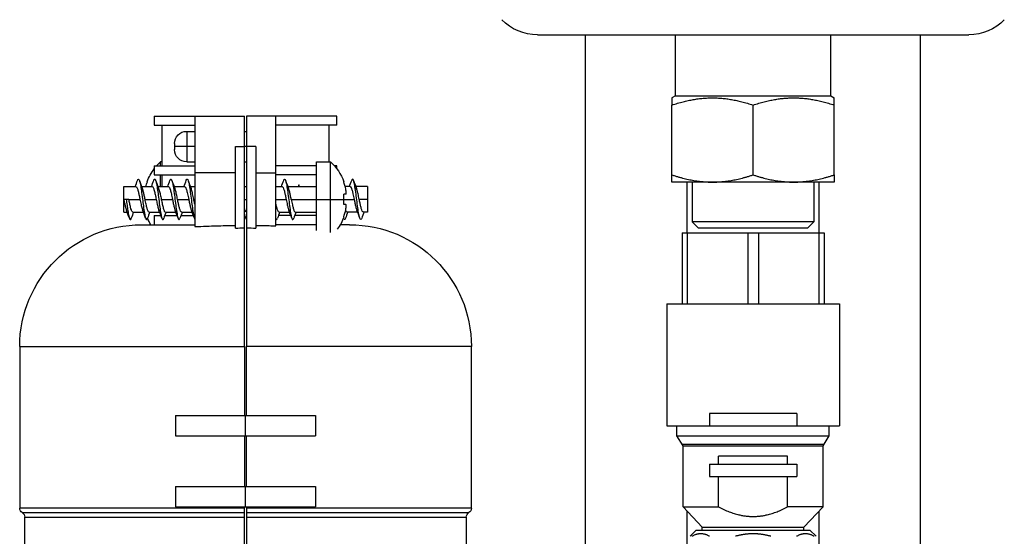
# Model space of a CAD drawing. Units: millimetres. Extents: x 182 to 763, y 258 to 1160.
# Drawn here: x 376 to 473, y 533 to 584 of the extents above; entities that cross this region are included whole.
import ezdxf

# ---------------------------------------------------------------- set-up
doc = ezdxf.new("R2010")
doc.units = ezdxf.units.MM
doc.header["$LTSCALE"] = 0.1

msp = doc.modelspace()

# ---------------------------------------------------------------- linework, layer by layer
at = {"lineweight": 30, "extrusion": (2.22045e-16, 1, -2.22045e-16)}
for p, q in [((427.484, 582.342), (469.984, 582.342)), ((432.234, 459.542), (432.234, 582.342)), ((441.084, 576.342), (441.084, 582.342)), ((456.384, 576.342), (456.384, 582.342)), ((465.234, 459.542), (465.234, 582.342)), ((441.084, 576.342), (440.734, 576.14)), ((441.084, 576.342), (456.384, 576.342)), ((456.384, 576.342), (456.734, 576.14)), ((440.734, 568.557), (440.734, 575.426)), ((448.734, 568.557), (448.734, 575.426)), ((456.734, 568.557), (456.734, 575.426)), ((389.734, 574.342), (398.634, 574.342)), ((389.734, 574.342), (389.734, 573.442)), ((393.734, 574.342), (393.734, 563.452)), ((398.634, 563.323), (398.634, 574.342)), ((398.834, 574.342), (398.834, 563.323)), ((407.734, 574.342), (398.834, 574.342)), ((401.734, 563.533), (401.734, 574.342)), ((407.734, 573.442), (407.734, 574.342)), ((389.734, 573.442), (393.734, 573.442)), ((390.48, 573.442), (390.48, 569.442)), ((407.734, 573.442), (401.734, 573.442)), ((406.988, 569.842), (406.988, 573.442)), ((392.934, 572.842), (392.934, 569.842)), ((392.934, 572.842), (393.734, 572.842)), ((398.634, 572.842), (398.834, 572.842)), ((391.734, 571.642), (391.734, 571.042)), ((392.934, 571.342), (391.734, 571.342)), ((393.734, 571.342), (392.934, 571.342)), ((397.734, 571.342), (398.634, 571.342)), ((397.734, 563.314), (397.734, 571.342)), ((398.834, 571.342), (398.634, 571.342)), ((399.734, 571.342), (398.834, 571.342)), ((399.734, 571.342), (399.734, 563.314)), ((389.734, 569.442), (393.734, 569.442)), ((389.734, 569.442), (389.734, 568.542)), ((390.371, 569.442), (390.371, 569.842)), ((390.48, 569.842), (390.371, 569.842)), ((392.934, 569.842), (393.734, 569.842)), ((398.634, 569.842), (398.834, 569.842)), ((405.734, 569.442), (401.734, 569.442)), ((405.734, 563.062), (405.734, 569.842)), ((405.734, 569.842), (407.097, 569.842)), ((407.097, 562.89), (407.097, 569.842)), ((407.734, 569.442), (407.49, 569.442)), ((407.734, 569.142), (407.734, 569.442)), ((389.734, 568.542), (393.734, 568.542)), ((390.371, 567.392), (390.371, 568.542)), ((390.48, 568.542), (390.48, 567.392)), ((397.734, 568.742), (393.734, 568.742)), ((399.734, 568.742), (401.734, 568.742)), ((405.734, 568.542), (401.734, 568.542)), ((389.067, 567.865), (389.047, 567.882)), ((408.422, 567.882), (408.401, 567.865)), ((456.734, 567.842), (440.734, 567.842)), ((442.234, 562.842), (442.234, 567.842)), ((442.734, 567.842), (442.734, 563.942)), ((454.734, 567.842), (454.734, 563.942)), ((455.234, 562.842), (455.234, 567.842)), ((386.734, 564.892), (386.734, 567.392)), ((386.734, 567.392), (387.934, 567.392)), ((388.503, 567.392), (389.534, 567.392)), ((390.103, 567.392), (391.134, 567.392)), ((391.703, 567.392), (392.734, 567.392)), ((393.303, 567.392), (393.734, 567.392)), ((398.634, 567.392), (398.834, 567.392)), ((401.734, 567.392), (402.334, 567.392)), ((402.903, 567.392), (405.734, 567.392)), ((408.608, 566.642), (408.401, 566.642)), ((409.034, 567.392), (408.549, 567.392)), ((410.734, 567.392), (409.603, 567.392)), ((410.734, 567.392), (410.734, 564.892)), ((386.734, 566.142), (386.734, 566.142)), ((387.234, 566.142), (388.334, 566.142)), ((388.834, 566.142), (389.934, 566.142)), ((390.434, 566.142), (391.534, 566.142)), ((392.034, 566.142), (393.134, 566.142)), ((393.634, 566.142), (393.734, 566.142)), ((398.634, 566.142), (398.834, 566.142)), ((401.734, 566.142), (402.734, 566.142)), ((403.234, 566.142), (409.434, 566.142)), ((408.608, 565.642), (408.401, 565.642)), ((410.734, 566.142), (409.934, 566.142)), ((386.734, 564.892), (387.065, 564.892)), ((387.634, 564.892), (388.665, 564.892)), ((389.234, 564.892), (390.265, 564.892)), ((389.734, 564.542), (390.395, 564.542)), ((389.734, 564.542), (389.734, 563.642)), ((390.371, 564.608), (390.371, 564.542)), ((390.773, 564.542), (391.995, 564.542)), ((390.834, 564.892), (391.865, 564.892)), ((392.373, 564.542), (393.595, 564.542)), ((392.434, 564.892), (393.465, 564.892)), ((403.195, 564.542), (401.974, 564.542)), ((402.034, 564.892), (403.065, 564.892)), ((405.734, 564.542), (403.573, 564.542)), ((403.634, 564.892), (405.734, 564.892)), ((409.765, 564.892), (408.734, 564.892)), ((410.734, 564.892), (410.334, 564.892)), ((388.484, 563.642), (393.734, 563.642)), ((405.734, 563.642), (401.734, 563.642)), ((408.984, 563.642), (408.064, 563.642)), ((408.401, 564.42), (408.422, 564.403)), ((454.734, 563.942), (442.734, 563.942)), ((443.334, 563.342), (442.734, 563.942)), ((454.134, 563.342), (454.734, 563.942)), ((441.734, 562.842), (455.734, 562.842)), ((441.734, 562.842), (441.734, 555.842)), ((442.254, 562.842), (442.254, 555.842)), ((443.334, 563.342), (454.134, 563.342)), ((448.214, 562.842), (448.214, 555.842)), ((449.254, 562.842), (449.254, 555.842)), ((455.214, 562.842), (455.214, 555.842)), ((455.734, 562.842), (455.734, 555.842)), ((440.234, 555.842), (457.234, 555.842)), ((440.234, 555.842), (440.234, 543.842)), ((457.234, 555.842), (457.234, 543.842)), ((376.484, 551.642), (398.634, 551.642)), ((376.484, 551.642), (376.484, 535.708)), ((398.634, 551.642), (398.634, 544.842)), ((398.834, 544.842), (398.834, 551.642)), ((420.984, 551.642), (398.834, 551.642)), ((420.984, 535.708), (420.984, 551.642)), ((391.834, 544.842), (405.634, 544.842)), ((391.834, 544.842), (391.834, 542.842)), ((398.734, 542.842), (398.734, 544.842)), ((405.634, 544.842), (405.634, 542.842)), ((453.034, 545.042), (444.434, 545.042)), ((444.434, 545.042), (444.434, 543.842)), ((453.034, 545.042), (453.034, 543.842)), ((440.234, 543.842), (457.234, 543.842)), ((441.234, 542.842), (441.234, 543.842)), ((456.234, 542.842), (456.234, 543.842)), ((391.834, 542.842), (405.634, 542.842)), ((398.634, 542.842), (398.634, 537.842)), ((398.834, 537.842), (398.834, 542.842)), ((441.234, 542.842), (456.234, 542.842)), ((441.834, 541.842), (441.234, 542.842)), ((455.634, 541.842), (456.234, 542.842)), ((441.734, 542.009), (455.734, 542.009)), ((441.834, 541.842), (455.634, 541.842)), ((441.834, 535.842), (441.834, 541.842)), ((455.634, 535.842), (455.634, 541.842)), ((445.327, 540.042), (445.327, 540.842)), ((452.141, 540.842), (445.327, 540.842)), ((452.141, 540.042), (452.141, 540.842)), ((444.434, 540.042), (453.034, 540.042)), ((444.434, 540.042), (444.434, 538.842)), ((453.034, 540.042), (453.034, 538.842)), ((444.434, 538.842), (453.034, 538.842)), ((445.327, 535.842), (445.327, 538.842)), ((452.141, 535.842), (452.141, 538.842)), ((391.834, 537.842), (405.634, 537.842)), ((391.834, 537.842), (391.834, 535.842)), ((398.734, 535.842), (398.734, 537.842)), ((405.634, 537.842), (405.634, 535.842)), ((398.634, 535.708), (376.484, 535.708)), ((391.834, 535.842), (405.634, 535.842)), ((398.634, 530.842), (398.634, 535.842)), ((398.834, 535.842), (398.834, 530.842)), ((420.984, 535.708), (398.834, 535.708)), ((441.834, 535.842), (445.327, 535.842)), ((443.734, 533.842), (441.834, 535.842)), ((455.634, 535.842), (452.141, 535.842)), ((453.734, 533.842), (455.634, 535.842)), ((376.734, 535.275), (398.634, 535.275)), ((376.984, 534.842), (398.634, 534.842)), ((376.984, 530.842), (376.984, 534.842)), ((398.834, 535.275), (420.734, 535.275)), ((398.834, 534.842), (420.484, 534.842)), ((420.484, 534.842), (420.484, 530.842)), ((442.234, 459.542), (442.234, 535.421)), ((455.234, 459.542), (455.234, 535.421)), ((443.134, 533.542), (442.534, 532.942)), ((443.134, 533.542), (454.334, 533.542)), ((443.734, 533.842), (453.734, 533.842)), ((443.734, 533.542), (443.734, 533.842)), ((453.734, 533.542), (453.734, 533.842)), ((454.334, 533.542), (454.934, 532.942))]:
    msp.add_line(p, q, dxfattribs=at)
at = {"lineweight": 30, "extrusion": (-4.93038e-32, -2.22045e-16, -1)}
for centre, radius, start, end in [((-427.484, 587.176), 4.833, 270, 316.39718), ((-469.984, 587.176), 4.833, 223.60282, 270), ((-392.934, 571.642), 1.2, 360, 90), ((-392.934, 571.042), 1.2, 270, 0), ((-393.734, 566.142), 5, 41.29987, 47.73142), ((-403.734, 566.142), 5, 132.26858, 159.63907), ((-393.734, 566.142), 5, 20.36093, 36.8699), ((-393.734, 566.142), 4.975, 14.55205, 20.259), ((-388.484, 551.642), 12, 0, 90), ((-393.734, 566.142), 5, 330, 338.37238), ((-403.734, 566.142), 5, 200.36093, 216.0626), ((-408.984, 551.642), 12, 90, 180), ((-376.984, 535.708), 0.5, 300, 0), ((-420.484, 535.708), 0.5, 180, 240), ((-376.484, 534.842), 0.5, 120, 180), ((-420.984, 534.842), 0.5, 0, 60)]:
    msp.add_arc(centre, radius, start, end, dxfattribs=at)
at = {"lineweight": 30}
for start, end in [(11.59588, 20.259), (339.741, 348.40412)]:
    msp.add_arc((403.734, 566.142), 4.975, start, end, dxfattribs=at)
for start_param, end_param in [(-1.570796, -1.464548), (-1.677045, -1.570796)]:
    msp.add_ellipse((404.8, 566.142), major_axis=(0, 4.715), ratio=0.768221, start_param=start_param, end_param=end_param, dxfattribs=at)
for points, weights in [([(440.734, 576.14), (440.734, 576.14), (440.734, 575.426)], [2.00653016699, 2.00653016699, 1.86246778265]), ([(440.734, 575.426), (444.734, 576.759), (448.734, 575.426)], [1.86246778265, 2.15059255134, 1.86246778265]), ([(448.734, 575.426), (452.734, 576.759), (456.734, 575.426)], [1.86246778265, 2.15059255134, 1.86246778265]), ([(456.734, 575.426), (456.734, 576.14), (456.734, 576.14)], [1.86246778265, 2.00653016699, 2.00653016699]), ([(440.734, 568.557), (442.878, 567.842), (444.734, 567.842)], [1.86277355732, 2.00685959342, 2.00685959342]), ([(440.734, 567.842), (440.734, 567.842), (440.734, 568.557)], [2.00685959342, 2.00685959342, 1.86277355732]), ([(444.734, 567.842), (446.591, 567.842), (448.734, 568.557)], [2.00685959342, 2.00685959342, 1.86277355732]), ([(448.734, 568.557), (450.878, 567.842), (452.734, 567.842)], [1.86277355732, 2.00685959342, 2.00685959342]), ([(452.734, 567.842), (454.591, 567.842), (456.734, 568.557)], [2.00685959342, 2.00685959342, 1.86277355732]), ([(456.734, 568.557), (456.734, 567.842), (456.734, 567.842)], [1.86277355732, 2.00685959342, 2.00685959342]), ([(445.327, 535.842), (447.149, 534.895), (448.734, 534.895)], [1.44186046512, 1.55, 1.55]), ([(448.734, 534.895), (450.319, 534.895), (452.141, 535.842)], [1.55, 1.55, 1.44186046512]), ([(444.453, 532.942), (443.581, 533.432), (442.71, 532.942)], [2.02057613169, 2.10547428848, 2.02057613169]), ([(448.734, 533.192), (447.881, 533.192), (446.991, 532.942)], [2.06302521008, 2.0630252101, 2.02057613169]), ([(450.477, 532.942), (449.588, 533.192), (448.734, 533.192)], [2.02057613169, 2.06302521007, 2.06302521008]), ([(454.758, 532.942), (453.887, 533.432), (453.016, 532.942)], [2.02057613169, 2.10547428848, 2.02057613169])]:
    msp.add_rational_spline(points, weights, degree=2, dxfattribs=at)
for points in [[(387.865, 567.392), (387.943, 567.597), (388.018, 567.804), (388.092, 568.011)], [(388.277, 568.008), (388.373, 567.74), (388.471, 567.471), (388.574, 567.207)], [(389.465, 567.392), (389.542, 567.596), (389.617, 567.802), (389.691, 568.008)], [(389.876, 568.012), (389.972, 567.742), (390.07, 567.473), (390.173, 567.209)], [(391.065, 567.392), (391.142, 567.597), (391.217, 567.804), (391.291, 568.01)], [(391.477, 568.011), (391.573, 567.742), (391.67, 567.475), (391.773, 567.211)], [(392.665, 567.392), (392.743, 567.598), (392.818, 567.805), (392.892, 568.012)], [(393.078, 568.009), (393.173, 567.741), (393.27, 567.474), (393.373, 567.211)], [(402.265, 567.392), (402.342, 567.596), (402.417, 567.802), (402.491, 568.008)], [(402.676, 568.012), (402.772, 567.743), (402.87, 567.474), (402.973, 567.209)], [(403.984, 567.556), (403.959, 567.501), (403.933, 567.447), (403.907, 567.392)], [(404.061, 567.392), (404.036, 567.447), (404.01, 567.501), (403.984, 567.556)], [(408.965, 567.392), (409.042, 567.596), (409.117, 567.802), (409.191, 568.008)], [(409.376, 568.011), (409.472, 567.742), (409.57, 567.473), (409.674, 567.208)], [(408.439, 565.642), (408.429, 565.685), (408.42, 565.728), (408.411, 565.772)], [(387.291, 564.277), (387.195, 564.545), (387.097, 564.813), (386.994, 565.077)], [(387.703, 564.892), (387.625, 564.687), (387.55, 564.48), (387.476, 564.273)], [(388.891, 564.274), (388.796, 564.542), (388.698, 564.81), (388.595, 565.074)], [(389.303, 564.892), (389.226, 564.688), (389.151, 564.481), (389.077, 564.275)], [(390.492, 564.273), (390.396, 564.543), (390.298, 564.812), (390.195, 565.076)], [(390.903, 564.892), (390.826, 564.689), (390.751, 564.483), (390.678, 564.277)], [(392.091, 564.277), (391.995, 564.545), (391.897, 564.814), (391.794, 565.077)], [(392.503, 564.892), (392.425, 564.687), (392.35, 564.481), (392.276, 564.274)], [(393.691, 564.277), (393.595, 564.545), (393.497, 564.813), (393.394, 565.076)], [(398.834, 564.708), (398.781, 564.565), (398.729, 564.42), (398.677, 564.276)], [(402.103, 564.892), (402.026, 564.688), (401.951, 564.482), (401.877, 564.275)], [(403.292, 564.274), (403.196, 564.543), (403.098, 564.812), (402.995, 565.076)], [(403.703, 564.892), (403.626, 564.689), (403.551, 564.483), (403.477, 564.277)], [(408.803, 564.892), (408.726, 564.688), (408.651, 564.481), (408.577, 564.274)], [(409.992, 564.273), (409.896, 564.542), (409.798, 564.811), (409.695, 565.076)], [(410.403, 564.892), (410.326, 564.689), (410.251, 564.483), (410.178, 564.277)], [(398.791, 564.276), (398.772, 564.329), (398.753, 564.382), (398.734, 564.435)], [(408.391, 564.275), (408.388, 564.283), (408.385, 564.291), (408.382, 564.3)], [(397.734, 563.314), (398.038, 563.32), (398.338, 563.323), (398.634, 563.323)], [(398.834, 563.323), (399.13, 563.323), (399.43, 563.32), (399.734, 563.314)], [(399.734, 563.568), (399.947, 563.566), (400.38, 563.562), (401.047, 563.55), (401.503, 563.54), (401.734, 563.533)]]:
    msp.add_open_spline(points, degree=3, dxfattribs=at)
for points, knots in [([(388.092, 568.011), (388.104, 568.044), (388.116, 568.072), (388.166, 568.16), (388.199, 568.15), (388.26, 568.067), (388.293, 567.976), (388.365, 567.678), (388.399, 567.479), (388.459, 567.097), (388.491, 566.864), (388.56, 566.333), (388.595, 566.058), (388.648, 565.647), (388.681, 565.387), (388.756, 564.884), (388.79, 564.684), (388.852, 564.397), (388.885, 564.271), (388.956, 564.138), (388.99, 564.127), (389.039, 564.186), (389.057, 564.217), (389.077, 564.275)], [-5.872307, -5.872307, -5.872307, -5.872307, -5.835533, -5.835533, -5.716349, -5.716349, -5.580356, -5.580356, -5.415738, -5.415738, -5.224482, -5.224482, -5.00021, -5.00021, -4.833741, -4.833741, -4.695081, -4.695081, -4.581417, -4.581417, -4.480529, -4.480529, -4.43564, -4.43564, -4.43564, -4.43564]), ([(389.691, 568.008), (389.702, 568.04), (389.712, 568.063), (389.754, 568.142), (389.786, 568.158), (389.849, 568.093), (389.881, 568.011), (389.94, 567.787), (389.974, 567.628), (390.047, 567.181), (390.079, 566.95), (390.139, 566.494), (390.173, 566.23), (390.245, 565.67), (390.278, 565.418), (390.335, 565.02), (390.369, 564.796), (390.444, 564.426), (390.477, 564.301), (390.552, 564.133), (390.585, 564.133), (390.633, 564.174), (390.655, 564.215), (390.678, 564.277)], [-3.790129, -3.790129, -3.790129, -3.790129, -3.729355, -3.729355, -3.526461, -3.526461, -3.323568, -3.323568, -3.151235, -3.151235, -3.011843, -3.011843, -2.890333, -2.890333, -2.787624, -2.787624, -2.71038, -2.71038, -2.648705, -2.648705, -2.572394, -2.572394, -2.506112, -2.506112, -2.506112, -2.506112]), ([(391.291, 568.01), (391.297, 568.027), (391.303, 568.042), (391.342, 568.13), (391.374, 568.155), (391.436, 568.113), (391.469, 568.054), (391.541, 567.79), (391.574, 567.624), (391.641, 567.221), (391.674, 566.989), (391.741, 566.481), (391.775, 566.214), (391.842, 565.688), (391.874, 565.441), (391.942, 564.973), (391.976, 564.762), (392.048, 564.404), (392.081, 564.296), (392.142, 564.155), (392.176, 564.126), (392.232, 564.17), (392.254, 564.211), (392.276, 564.274)], [-1.498472, -1.498472, -1.498472, -1.498472, -1.472566, -1.472566, -1.336574, -1.336574, -1.21739, -1.21739, -1.115154, -1.115154, -1.010387, -1.010387, -0.906915, -0.906915, -0.803304, -0.803304, -0.698784, -0.698784, -0.581375, -0.581375, -0.433156, -0.433156, -0.336429, -0.336429, -0.336429, -0.336429]), ([(392.892, 568.012), (392.893, 568.015), (392.894, 568.018), (392.938, 568.137), (392.973, 568.147), (393.028, 568.127), (393.06, 568.069), (393.126, 567.856), (393.16, 567.695), (393.221, 567.344), (393.254, 567.132), (393.326, 566.603), (393.36, 566.334), (393.427, 565.804), (393.459, 565.553), (393.527, 565.073), (393.56, 564.856), (393.628, 564.494), (393.661, 564.356), (393.708, 564.23), (393.721, 564.203), (393.734, 564.182)], [0.1899143, 0.1899143, 0.1899143, 0.1899143, 0.1924914, 0.1924914, 0.2940311, 0.2940311, 0.4331555, 0.4331555, 0.5813746, 0.5813746, 0.6987836, 0.6987836, 0.8033043, 0.8033043, 0.9069147, 0.9069147, 1.0103867, 1.0103867, 1.1151541, 1.1151541, 1.1556042, 1.1556042, 1.1556042, 1.1556042]), ([(402.491, 568.008), (402.508, 568.056), (402.525, 568.091), (402.569, 568.149), (402.603, 568.161), (402.675, 568.031), (402.708, 567.923), (402.769, 567.647), (402.802, 567.467), (402.874, 566.99), (402.907, 566.742), (402.974, 566.224), (403.007, 565.959), (403.075, 565.443), (403.108, 565.197), (403.175, 564.766), (403.208, 564.59), (403.275, 564.309), (403.309, 564.212), (403.381, 564.12), (403.414, 564.146), (403.453, 564.215), (403.465, 564.242), (403.477, 564.277)], [5.313924, 5.313924, 5.313924, 5.313924, 5.415738, 5.415738, 5.580356, 5.580356, 5.716349, 5.716349, 5.835533, 5.835533, 5.937768, 5.937768, 6.042536, 6.042536, 6.146008, 6.146008, 6.249618, 6.249618, 6.354139, 6.354139, 6.471548, 6.471548, 6.524599, 6.524599, 6.524599, 6.524599]), ([(410.178, 564.277), (410.162, 564.235), (410.149, 564.208), (410.107, 564.137), (410.075, 564.128), (410.009, 564.211), (409.975, 564.31), (409.914, 564.565), (409.881, 564.73), (409.809, 565.19), (409.775, 565.438), (409.708, 565.954), (409.675, 566.213), (409.608, 566.733), (409.575, 566.984), (409.507, 567.434), (409.474, 567.625), (409.407, 567.927), (409.374, 568.035), (409.302, 568.16), (409.269, 568.15), (409.224, 568.089), (409.207, 568.055), (409.191, 568.008)], [-6.805067, -6.805067, -6.805067, -6.805067, -6.758891, -6.758891, -6.619767, -6.619767, -6.471548, -6.471548, -6.354139, -6.354139, -6.249618, -6.249618, -6.146008, -6.146008, -6.042536, -6.042536, -5.937768, -5.937768, -5.835533, -5.835533, -5.716349, -5.716349, -5.647357, -5.647357, -5.647357, -5.647357]), ([(387.934, 567.392), (387.951, 567.392), (387.968, 567.384), (388.019, 567.336), (388.052, 567.271), (388.117, 567.092), (388.148, 566.983), (388.205, 566.753), (388.231, 566.638), (388.282, 566.396), (388.308, 566.27), (388.334, 566.142)], [-0.2008624, -0.2008624, -0.2008624, -0.2008624, -0.1756709, -0.1756709, -0.1248962, -0.1248962, -0.0777888, -0.0777888, -0.0389419, -0.0389419, -0.0000228, -0.0000228, -0.0000228, -0.0000228]), ([(388.834, 566.142), (388.809, 566.267), (388.784, 566.39), (388.733, 566.628), (388.708, 566.74), (388.649, 566.977), (388.617, 567.092), (388.581, 567.191), (388.578, 567.199), (388.574, 567.207)], [-0.4017435, -0.4017435, -0.4017435, -0.4017435, -0.3636747, -0.3636747, -0.3257153, -0.3257153, -0.2761944, -0.2761944, -0.2713315, -0.2713315, -0.2713315, -0.2713315]), ([(389.534, 567.392), (389.568, 567.392), (389.601, 567.36), (389.669, 567.232), (389.702, 567.137), (389.77, 566.901), (389.804, 566.76), (389.87, 566.458), (389.902, 566.301), (389.934, 566.142)], [-0.2010108, -0.2010108, -0.2010108, -0.2010108, -0.1503422, -0.1503422, -0.099441, -0.099441, -0.048598, -0.048598, -0.000001, -0.000001, -0.000001, -0.000001]), ([(390.173, 567.209), (390.194, 567.156), (390.215, 567.092), (390.27, 566.9), (390.303, 566.76), (390.369, 566.458), (390.402, 566.301), (390.434, 566.142)], [0.2710827, 0.2710827, 0.2710827, 0.2710827, 0.3024678, 0.3024678, 0.3533352, 0.3533352, 0.4019072, 0.4019072, 0.4019072, 0.4019072]), ([(391.134, 567.392), (391.168, 567.392), (391.2, 567.36), (391.264, 567.241), (391.295, 567.159), (391.358, 566.946), (391.391, 566.814), (391.442, 566.585), (391.461, 566.5), (391.498, 566.324), (391.516, 566.233), (391.534, 566.142)], [-0.2009125, -0.2009125, -0.2009125, -0.2009125, -0.1509095, -0.1509095, -0.1049519, -0.1049519, -0.0552495, -0.0552495, -0.027831, -0.027831, -0.0000179, -0.0000179, -0.0000179, -0.0000179]), ([(392.034, 566.142), (392.017, 566.225), (392, 566.308), (391.967, 566.47), (391.95, 566.548), (391.901, 566.773), (391.868, 566.908), (391.814, 567.095), (391.794, 567.158), (391.773, 567.211)], [-0.4018427, -0.4018427, -0.4018427, -0.4018427, -0.3764368, -0.3764368, -0.3513357, -0.3513357, -0.3019375, -0.3019375, -0.2707735, -0.2707735, -0.2707735, -0.2707735]), ([(392.734, 567.392), (392.746, 567.392), (392.757, 567.389), (392.8, 567.361), (392.833, 567.309), (392.883, 567.189), (392.9, 567.141), (392.95, 566.978), (392.983, 566.846), (393.036, 566.612), (393.056, 566.521), (393.095, 566.334), (393.115, 566.239), (393.134, 566.142)], [-0.200851, -0.200851, -0.200851, -0.200851, -0.1841155, -0.1841155, -0.134745, -0.134745, -0.1095162, -0.1095162, -0.0587871, -0.0587871, -0.0294387, -0.0294387, -0.0000235, -0.0000235, -0.0000235, -0.0000235]), ([(393.634, 566.142), (393.615, 566.236), (393.596, 566.329), (393.558, 566.51), (393.539, 566.598), (393.487, 566.831), (393.453, 566.965), (393.404, 567.126), (393.389, 567.171), (393.373, 567.211)], [-0.3682672, -0.3682672, -0.3682672, -0.3682672, -0.3397113, -0.3397113, -0.3112533, -0.3112533, -0.2606596, -0.2606596, -0.2373429, -0.2373429, -0.2373429, -0.2373429]), ([(402.334, 567.392), (402.351, 567.392), (402.368, 567.384), (402.417, 567.337), (402.45, 567.275), (402.515, 567.099), (402.547, 566.985), (402.606, 566.75), (402.631, 566.638), (402.682, 566.398), (402.708, 566.27), (402.734, 566.142)], [-0.2008624, -0.2008624, -0.2008624, -0.2008624, -0.1755948, -0.1755948, -0.1266621, -0.1266621, -0.0772191, -0.0772191, -0.0391955, -0.0391955, -0.0000014, -0.0000014, -0.0000014, -0.0000014]), ([(403.234, 566.142), (403.208, 566.27), (403.182, 566.397), (403.131, 566.636), (403.106, 566.748), (403.048, 566.983), (403.015, 567.097), (402.979, 567.194), (402.976, 567.202), (402.973, 567.209)], [-0.4017622, -0.4017622, -0.4017622, -0.4017622, -0.3627272, -0.3627272, -0.3248433, -0.3248433, -0.2754126, -0.2754126, -0.2710076, -0.2710076, -0.2710076, -0.2710076]), ([(408.608, 566.642), (408.62, 566.642), (408.631, 566.655), (408.646, 566.706), (408.65, 566.744), (408.65, 566.834), (408.646, 566.89), (408.631, 567.014), (408.62, 567.08), (408.608, 567.142)], [0, 0, 0, 0, 0.01899818, 0.01899818, 0.03799636, 0.03799636, 0.05699453, 0.05699453, 0.07599271, 0.07599271, 0.07599271, 0.07599271]), ([(409.034, 567.392), (409.035, 567.392), (409.035, 567.392), (409.069, 567.392), (409.103, 567.357), (409.171, 567.227), (409.204, 567.133), (409.265, 566.918), (409.292, 566.808), (409.339, 566.604), (409.358, 566.514), (409.396, 566.33), (409.415, 566.237), (409.434, 566.142)], [-0.2008677, -0.2008677, -0.2008677, -0.2008677, -0.2002272, -0.2002272, -0.1492248, -0.1492248, -0.0985694, -0.0985694, -0.0577309, -0.0577309, -0.0288217, -0.0288217, -0.0000026, -0.0000026, -0.0000026, -0.0000026]), ([(409.934, 566.142), (409.915, 566.235), (409.896, 566.327), (409.859, 566.507), (409.84, 566.595), (409.793, 566.804), (409.765, 566.919), (409.716, 567.091), (409.695, 567.155), (409.674, 567.208)], [-0.4017398, -0.4017398, -0.4017398, -0.4017398, -0.3734752, -0.3734752, -0.3451188, -0.3451188, -0.3025703, -0.3025703, -0.2711645, -0.2711645, -0.2711645, -0.2711645]), ([(386.734, 566.142), (386.759, 566.022), (386.783, 565.901), (386.832, 565.672), (386.856, 565.563), (386.915, 565.321), (386.949, 565.199), (386.987, 565.095), (386.991, 565.086), (386.994, 565.077)], [-0.4017571, -0.4017571, -0.4017571, -0.4017571, -0.3647375, -0.3647375, -0.328364, -0.328364, -0.2764863, -0.2764863, -0.2711946, -0.2711946, -0.2711946, -0.2711946]), ([(386.984, 566.142), (386.942, 566.142), (386.901, 566.142), (386.818, 566.142), (386.776, 566.142), (386.734, 566.142)], [-0.07894111, -0.07894111, -0.07894111, -0.07894111, -0.03953969, -0.03953969, -0.00001792, -0.00001792, -0.00001792, -0.00001792]), ([(386.984, 566.142), (387.008, 565.951), (387.033, 565.758), (387.082, 565.389), (387.107, 565.212), (387.164, 564.839), (387.196, 564.652), (387.271, 564.311), (387.306, 564.229), (387.361, 564.137), (387.393, 564.128), (387.442, 564.19), (387.459, 564.225), (387.476, 564.273)], [-7.0528076, -7.0528076, -7.0528076, -7.0528076, -6.9947722, -6.9947722, -6.9367642, -6.9367642, -6.8604312, -6.8604312, -6.7588915, -6.7588915, -6.6197671, -6.6197671, -6.5455941, -6.5455941, -6.5455941, -6.5455941]), ([(387.234, 566.142), (387.192, 566.142), (387.15, 566.142), (387.067, 566.142), (387.026, 566.142), (386.984, 566.142)], [-0.07914549, -0.07914549, -0.07914549, -0.07914549, -0.0396277, -0.0396277, -0.0002223, -0.0002223, -0.0002223, -0.0002223]), ([(387.634, 564.892), (387.601, 564.892), (387.568, 564.924), (387.518, 565.017), (387.502, 565.055), (387.459, 565.172), (387.433, 565.259), (387.378, 565.469), (387.349, 565.593), (387.292, 565.86), (387.263, 566.001), (387.234, 566.142)], [-0.2008728, -0.2008728, -0.2008728, -0.2008728, -0.1511477, -0.1511477, -0.1259437, -0.1259437, -0.0867125, -0.0867125, -0.0434236, -0.0434236, -0.0000275, -0.0000275, -0.0000275, -0.0000275]), ([(388.334, 566.142), (388.352, 566.056), (388.37, 565.97), (388.404, 565.802), (388.422, 565.721), (388.472, 565.495), (388.505, 565.361), (388.557, 565.182), (388.576, 565.123), (388.595, 565.074)], [-0.4017568, -0.4017568, -0.4017568, -0.4017568, -0.3753423, -0.3753423, -0.3492715, -0.3492715, -0.2998686, -0.2998686, -0.2707233, -0.2707233, -0.2707233, -0.2707233]), ([(389.234, 564.892), (389.233, 564.892), (389.232, 564.892), (389.198, 564.894), (389.165, 564.928), (389.099, 565.054), (389.067, 565.144), (389.001, 565.372), (388.969, 565.507), (388.919, 565.732), (388.902, 565.811), (388.868, 565.975), (388.851, 566.058), (388.834, 566.142)], [-0.2009174, -0.2009174, -0.2009174, -0.2009174, -0.1994516, -0.1994516, -0.1497233, -0.1497233, -0.1004694, -0.1004694, -0.0511203, -0.0511203, -0.0257289, -0.0257289, -0.0000165, -0.0000165, -0.0000165, -0.0000165]), ([(389.934, 566.142), (389.967, 565.983), (389.999, 565.826), (390.065, 565.524), (390.098, 565.385), (390.153, 565.193), (390.174, 565.129), (390.195, 565.076)], [-0.4018934, -0.4018934, -0.4018934, -0.4018934, -0.3531811, -0.3531811, -0.3025543, -0.3025543, -0.2711055, -0.2711055, -0.2711055, -0.2711055]), ([(390.434, 566.142), (390.467, 565.983), (390.498, 565.826), (390.564, 565.524), (390.598, 565.385), (390.666, 565.148), (390.699, 565.054), (390.767, 564.926), (390.8, 564.892), (390.834, 564.892)], [0.0000012, 0.0000012, 0.0000012, 0.0000012, 0.0487364, 0.0487364, 0.0993451, 0.0993451, 0.1501947, 0.1501947, 0.2010173, 0.2010173, 0.2010173, 0.2010173]), ([(391.534, 566.142), (391.562, 566.007), (391.589, 565.872), (391.645, 565.615), (391.672, 565.494), (391.728, 565.277), (391.755, 565.183), (391.787, 565.096), (391.79, 565.087), (391.794, 565.077)], [-0.4018686, -0.4018686, -0.4018686, -0.4018686, -0.3603102, -0.3603102, -0.3187605, -0.3187605, -0.2769271, -0.2769271, -0.2714644, -0.2714644, -0.2714644, -0.2714644]), ([(392.434, 564.892), (392.417, 564.892), (392.401, 564.9), (392.351, 564.948), (392.317, 565.012), (392.255, 565.182), (392.226, 565.28), (392.17, 565.499), (392.143, 565.619), (392.089, 565.874), (392.061, 566.008), (392.034, 566.142)], [-0.2008609, -0.2008609, -0.2008609, -0.2008609, -0.1760416, -0.1760416, -0.1253421, -0.1253421, -0.0823409, -0.0823409, -0.0411959, -0.0411959, -0.0000239, -0.0000239, -0.0000239, -0.0000239]), ([(393.134, 566.142), (393.161, 566.014), (393.186, 565.886), (393.238, 565.643), (393.264, 565.529), (393.321, 565.299), (393.352, 565.191), (393.387, 565.096), (393.391, 565.086), (393.394, 565.076)], [-0.401731, -0.401731, -0.401731, -0.401731, -0.3623568, -0.3623568, -0.3235905, -0.3235905, -0.2766519, -0.2766519, -0.2711521, -0.2711521, -0.2711521, -0.2711521]), ([(393.734, 565.664), (393.726, 565.702), (393.717, 565.741), (393.684, 565.898), (393.659, 566.02), (393.634, 566.142)], [-0.05023216, -0.05023216, -0.05023216, -0.05023216, -0.03750927, -0.03750927, -0.00002718, -0.00002718, -0.00002718, -0.00002718]), ([(402.034, 564.892), (402.034, 564.892), (402.033, 564.892), (402, 564.893), (401.968, 564.925), (401.902, 565.048), (401.869, 565.138), (401.803, 565.364), (401.771, 565.498), (401.737, 565.651), (401.735, 565.657), (401.734, 565.663)], [-0.2009123, -0.2009123, -0.2009123, -0.2009123, -0.2005378, -0.2005378, -0.1509808, -0.1509808, -0.1015452, -0.1015452, -0.0522322, -0.0522322, -0.0502376, -0.0502376, -0.0502376, -0.0502376]), ([(402.734, 566.142), (402.753, 566.048), (402.773, 565.954), (402.811, 565.77), (402.83, 565.681), (402.877, 565.474), (402.904, 565.363), (402.953, 565.194), (402.974, 565.13), (402.995, 565.076)], [-0.4017406, -0.4017406, -0.4017406, -0.4017406, -0.3728862, -0.3728862, -0.343943, -0.343943, -0.3025493, -0.3025493, -0.271178, -0.271178, -0.271178, -0.271178]), ([(403.234, 566.142), (403.253, 566.048), (403.272, 565.954), (403.311, 565.77), (403.33, 565.681), (403.377, 565.474), (403.404, 565.363), (403.466, 565.148), (403.499, 565.055), (403.566, 564.926), (403.6, 564.892), (403.634, 564.892)], [0.0000028, 0.0000028, 0.0000028, 0.0000028, 0.0288392, 0.0288392, 0.0577658, 0.0577658, 0.0992016, 0.0992016, 0.1498724, 0.1498724, 0.2008719, 0.2008719, 0.2008719, 0.2008719]), ([(408.608, 565.142), (408.62, 565.204), (408.631, 565.271), (408.646, 565.395), (408.65, 565.451), (408.65, 565.541), (408.646, 565.579), (408.631, 565.63), (408.62, 565.642), (408.608, 565.642)], [-0.07599271, -0.07599271, -0.07599271, -0.07599271, -0.05699453, -0.05699453, -0.03799636, -0.03799636, -0.01899818, -0.01899818, 0, 0, 0, 0]), ([(409.434, 566.142), (409.46, 566.016), (409.486, 565.89), (409.537, 565.652), (409.561, 565.541), (409.619, 565.306), (409.652, 565.191), (409.688, 565.093), (409.692, 565.084), (409.695, 565.076)], [-0.4017012, -0.4017012, -0.4017012, -0.4017012, -0.3629907, -0.3629907, -0.325361, -0.325361, -0.2759823, -0.2759823, -0.2709732, -0.2709732, -0.2709732, -0.2709732]), ([(410.334, 564.892), (410.334, 564.892), (410.334, 564.892), (410.317, 564.892), (410.301, 564.901), (410.251, 564.948), (410.218, 565.01), (410.153, 565.187), (410.121, 565.301), (410.062, 565.536), (410.037, 565.648), (409.986, 565.888), (409.96, 566.015), (409.934, 566.142)], [-0.2008625, -0.2008625, -0.2008625, -0.2008625, -0.2008542, -0.2008542, -0.1755747, -0.1755747, -0.1264383, -0.1264383, -0.0770289, -0.0770289, -0.0390827, -0.0390827, -0.0000015, -0.0000015, -0.0000015, -0.0000015]), ([(398.834, 564.892), (398.823, 564.892), (398.812, 564.896), (398.783, 564.914), (398.767, 564.933), (398.719, 565.008), (398.689, 565.082), (398.651, 565.203), (398.642, 565.23), (398.634, 565.259)], [-0.1339155, -0.1339155, -0.1339155, -0.1339155, -0.1169311, -0.1169311, -0.091763, -0.091763, -0.0458956, -0.0458956, -0.0335236, -0.0335236, -0.0335236, -0.0335236]), ([(408.734, 564.892), (408.7, 564.892), (408.668, 564.925), (408.621, 565.013), (408.607, 565.043), (408.594, 565.077)], [-0.2008807, -0.2008807, -0.2008807, -0.2008807, -0.15060766, -0.15060766, -0.13043036, -0.13043036, -0.13043036, -0.13043036]), ([(398.634, 564.182), (398.645, 564.199), (398.655, 564.219), (398.667, 564.25), (398.672, 564.262), (398.677, 564.276)], [0.25862995, 0.25862995, 0.25862995, 0.25862995, 0.29403111, 0.29403111, 0.31517468, 0.31517468, 0.31517468, 0.31517468]), ([(398.834, 564.182), (398.823, 564.199), (398.814, 564.219), (398.784, 564.29), (398.762, 564.362), (398.741, 564.452)], [0.2586299, 0.2586299, 0.2586299, 0.2586299, 0.2940311, 0.2940311, 0.3885284, 0.3885284, 0.3885284, 0.3885284]), ([(401.734, 564.181), (401.737, 564.177), (401.741, 564.172), (401.777, 564.128), (401.811, 564.138), (401.856, 564.22), (401.867, 564.246), (401.877, 564.275)], [4.33639259, 4.33639259, 4.33639259, 4.33639259, 4.34254231, 4.34254231, 4.40421737, 4.40421737, 4.42607718, 4.42607718, 4.42607718, 4.42607718]), ([(408.577, 564.274), (408.567, 564.246), (408.557, 564.221), (408.512, 564.138), (408.478, 564.127), (408.427, 564.189), (408.407, 564.226), (408.382, 564.3)], [-4.6139537, -4.6139537, -4.6139537, -4.6139537, -4.581417, -4.581417, -4.4805287, -4.4805287, -4.429454, -4.429454, -4.429454, -4.429454]), ([(393.734, 563.452), (394.53, 563.49), (395.285, 563.521), (396.435, 563.552), (397.075, 563.562), (397.734, 563.568)], [7.0458873, 7.0458873, 7.0458873, 7.0458873, 7.2313466, 7.2313466, 7.4225841, 7.4225841, 7.4225841, 7.4225841]), ([(398.634, 551.642), (398.634, 552.383), (398.634, 553.192), (398.634, 554.775), (398.634, 555.55), (398.634, 556.919), (398.634, 557.638), (398.634, 558.981), (398.634, 559.604), (398.634, 560.651), (398.634, 561.171), (398.634, 562.069), (398.634, 562.446), (398.634, 562.963), (398.634, 563.169), (398.634, 563.323)], [-8.772014, -8.772014, -8.772014, -8.772014, -8.549871, -8.549871, -8.327728, -8.327728, -8.105584, -8.105584, -7.883439, -7.883439, -7.661293, -7.661293, -7.439146, -7.439146, -7.255435, -7.255435, -7.255435, -7.255435]), ([(398.834, 563.323), (398.834, 563.169), (398.834, 562.963), (398.834, 562.446), (398.834, 562.069), (398.834, 561.171), (398.834, 560.651), (398.834, 559.604), (398.834, 558.981), (398.834, 557.638), (398.834, 556.919), (398.834, 555.55), (398.834, 554.775), (398.834, 553.192), (398.834, 552.383), (398.834, 551.642)], [-10.288593, -10.288593, -10.288593, -10.288593, -10.104883, -10.104883, -9.882736, -9.882736, -9.660589, -9.660589, -9.438445, -9.438445, -9.2163, -9.2163, -8.994157, -8.994157, -8.772014, -8.772014, -8.772014, -8.772014])]:
    msp.add_open_spline(points, degree=3, knots=knots, dxfattribs=at)

doc.saveas('drawing.dxf')
